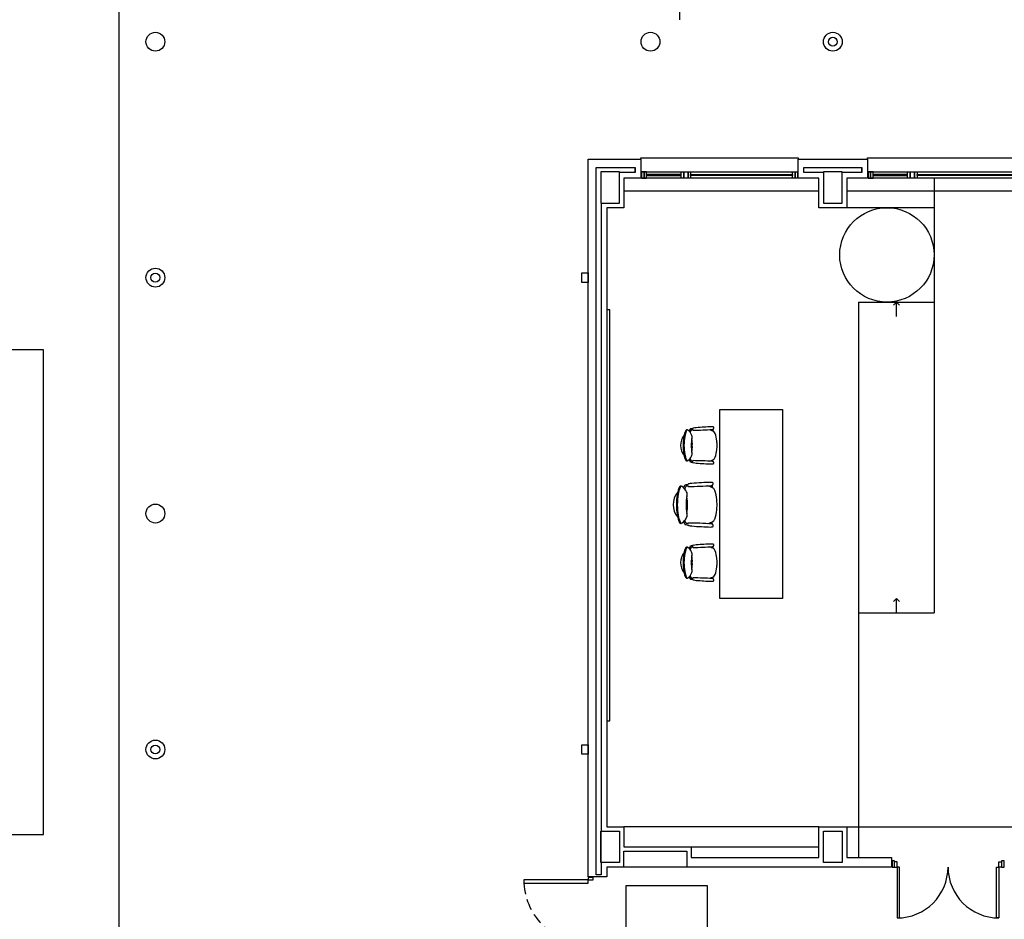
# Model space of a CAD drawing. Units: millimetres. Extents: x 2631 to 3894, y -35 to 825.
# Drawn here: x 3220 to 3377, y 238 to 381 of the extents above; entities that cross this region are included whole.
import ezdxf

# ---------------------------------------------------------------- set-up
doc = ezdxf.new("R2010")
doc.units = ezdxf.units.MM
doc.header["$LTSCALE"] = 7
for name, pattern in [('CONTINUA', [0]), ('LÍNEAS_OCULTAS2', [4.7625, 3.175, -1.5875]), ('RAYITAS', [0.375, 0.25, -0.125]), ('TRAZOS2', [0.375, 0.25, -0.125])]:
    doc.linetypes.add(name, pattern=pattern)
doc.layers.add('Arquitectura', color=8, linetype='Continuous')
doc.layers.add('z - Mobiliario', color=250, linetype='CONTINUA')

# ---------------------------------------------------------------- blocks, each defined once
blk = doc.blocks.new('P-2H-180')
for p, q in [((9, 10), (9, 91)), ((9, 91), (13, 91)), ((13, 91), (13, 10)), ((167, 91), (167, 10)), ((171, 91), (167, 91)), ((171, 10), (171, 91)), ((5, 10), (9, 10)), ((5, 0), (5, 10)), ((5, 0), (5, 8)), ((9, 2), (5, 2)), ((13, 10), (9, 10)), ((9, 10), (9, 2)), ((167, 10), (171, 10)), ((171, 10), (171, 2)), ((175, 10), (171, 10)), ((171, 2), (175, 2)), ((175, 8), (175, 0))]:
    blk.add_line(p, q)
for points in [[(5, 0), (5, 10), (1, 10), (1, 0)], [(179, 0), (179, 10), (175, 10), (175, 0)]]:
    blk.add_lwpolyline(points, close=True)
for centre, start, end in [((9, 10), 0, 90), ((171, 10), 90, 180)]:
    blk.add_arc(centre, 81, start, end)
blk = doc.blocks.new('V-250')
at = {"color": 0}
for p, q in [((0, 32), (-250, 32)), ((-250, 32), (-250, 30)), ((0, 30), (0, 32)), ((-259, 9), (-259, 17)), ((9, 9), (9, 17)), ((-239, 6), (-239, 4)), ((-80.9, 6), (-80.9, 4)), ((-61.9, 6), (-61.9, 4)), ((-11, 6), (-11, 4))]:
    blk.add_line(p, q, dxfattribs=at)
for points in [[(-1, 10), (-249, 10)], [(-249, 0), (-1, 0)]]:
    blk.add_lwpolyline(points, dxfattribs=at)
for points in [[(-249, 10), (-249, 0), (-245, 0), (-245, 10)], [(-245, 10), (-245, 0), (-241, 0), (-241, 10)], [(-78.9, 6), (-241, 6), (-241, 4), (-78.9, 4)], [(-78.9, 10), (-78.9, 0), (-74.9, 0), (-74.9, 10)], [(-74.9, 10), (-74.9, 0), (-67.9, 0), (-67.9, 10)], [(-67.9, 10), (-67.9, 0), (-63.9, 0), (-63.9, 10)], [(-63.9, 6), (-9, 6), (-9, 4), (-63.9, 4)], [(-5, 10), (-5, 0), (-9, 0), (-9, 10)], [(-1, 10), (-1, 0), (-5, 0), (-5, 10)]]:
    blk.add_lwpolyline(points, close=True, dxfattribs=at)
blk = doc.blocks.new('P-2H-210')
for points in [[(0, 209), (0, 213), (-8, 213), (-8, 209)], [(0, 204), (0, 209), (102, 209), (102, 204)], [(0, 1), (0, 5), (-8, 5), (-8, 1)], [(0, 10), (0, 5), (102, 5), (102, 10)]]:
    blk.add_lwpolyline(points, close=True)
at = {"linetype": 'TRAZOS2', "ltscale": 10}
for points in [[(0, 107, 0.398957), (102, 204, -0.949917)], [(0, 107, -0.398957), (102, 10, 0.949917)]]:
    blk.add_lwpolyline(points, format="xyb", dxfattribs=at)

msp = doc.modelspace()

# ---------------------------------------------------------------- linework, layer by layer
at = {"layer": 'Arquitectura', "linetype": 'LÍNEAS_OCULTAS2', "ltscale": 10}
for p, q in [((3236.14, 455.09), (3236.14, 221.09)), ((3325.23, 455.09), (3325.23, 380.59))]:
    msp.add_line(p, q, dxfattribs=at)
at = {"layer": 'Arquitectura'}
for p, q in [((3310.73, 358.41), (3319.13, 358.41)), ((3310.73, 244.35), (3310.73, 358.41)), ((3319.13, 358.41), (3319.13, 355.41)), ((3344.13, 358.41), (3355.13, 358.41)), ((3344.13, 355.41), (3344.13, 358.41)), ((3355.13, 358.41), (3355.13, 355.41)), ((3319.13, 355.41), (3316.43, 355.41)), ((3316.43, 355.41), (3316.43, 350.71)), ((3347.43, 355.41), (3344.13, 355.41)), ((3347.43, 350.71), (3347.43, 355.41)), ((3355.13, 355.41), (3351.83, 355.41)), ((3351.83, 355.41), (3351.83, 350.71)), ((3365.73, 355.41), (3365.73, 286.31)), ((3316.43, 350.71), (3313.73, 350.71)), ((3313.73, 350.71), (3313.73, 252.31)), ((3351.83, 350.71), (3347.43, 350.71)), ((3353.73, 335.71), (3365.73, 335.71)), ((3353.73, 335.71), (3353.73, 247.41)), ((3353.73, 286.31), (3365.73, 286.31)), ((3313.73, 252.31), (3316.43, 252.31)), ((3316.43, 252.31), (3316.43, 249.11)), ((3347.43, 247.41), (3347.43, 252.31)), ((3347.43, 252.31), (3351.83, 252.31)), ((3351.83, 252.31), (3351.83, 247.41)), ((3327.13, 249.11), (3347.43, 249.11)), ((3327.13, 247.41), (3347.43, 247.41)), ((3351.83, 247.41), (3358.94, 247.41)), ((3358.94, 247.41), (3358.94, 245.91)), ((3358.94, 245.91), (3313.73, 245.91)), ((3313.73, 245.91), (3313.73, 244.35)), ((3313.73, 244.35), (3310.73, 244.35))]:
    msp.add_line(p, q, dxfattribs=at)
at = {"layer": 'Arquitectura', "linetype": 'TRAZOS2', "ltscale": 50}
for p, q in [((3316.43, 353.41), (3347.43, 353.41)), ((3351.83, 353.41), (3383.43, 353.41)), ((3347.43, 252.31), (3316.43, 252.31)), ((3351.83, 252.31), (3383.43, 252.31))]:
    msp.add_line(p, q, dxfattribs=at)
at = {"layer": 'Arquitectura', "linetype": 'RAYITAS', "ltscale": 50}
msp.add_line((3365.73, 350.71), (3351.83, 350.71), dxfattribs=at)
at = {"layer": 'Arquitectura', "linetype": 'LÍNEAS_OCULTAS2'}
for p, q in [((3359.73, 335.71), (3359.25, 335.23)), ((3359.73, 333.42), (3359.73, 335.71)), ((3359.73, 335.71), (3360.21, 335.23)), ((3359.73, 288.6), (3359.25, 288.12)), ((3359.73, 286.31), (3359.73, 288.6)), ((3359.73, 288.6), (3360.21, 288.12))]:
    msp.add_line(p, q, dxfattribs=at)
at = {"layer": 'Arquitectura'}
for points in [[(3318.23, 357.11), (3318.23, 356.31), (3315.73, 356.31), (3315.73, 356.41), (3312.73, 356.41), (3312.73, 351.41), (3312.83, 351.41), (3312.83, 251.61), (3312.73, 251.61), (3312.73, 246.61), (3312.83, 246.61), (3312.83, 244.65), (3312.03, 244.65), (3312.03, 357.11)], [(3348.13, 356.41), (3348.13, 356.31), (3345.03, 356.31), (3345.03, 357.11), (3354.23, 357.11), (3354.23, 356.31), (3351.13, 356.31), (3351.13, 356.41)], [(3312.73, 351.41), (3315.73, 351.41), (3315.73, 356.41), (3312.73, 356.41)], [(3348.13, 351.41), (3351.13, 351.41), (3351.13, 356.41), (3348.13, 356.41)], [(3310.73, 340.34), (3310.73, 338.84), (3309.73, 338.84), (3309.73, 340.34)], [(2941.48, 251.09), (3224.14, 251.09), (3224.14, 328.09), (2941.48, 328.09)], [(3310.73, 265.34), (3310.73, 263.84), (3309.73, 263.84), (3309.73, 265.34)], [(3312.73, 251.61), (3315.73, 251.61), (3315.73, 246.61), (3312.73, 246.61)], [(3348.13, 251.61), (3351.13, 251.61), (3351.13, 246.61), (3348.13, 246.61)]]:
    msp.add_lwpolyline(points, close=True, dxfattribs=at)
msp.add_lwpolyline([(3316.43, 249.11), (3327.13, 249.11), (3327.13, 247.41)], dxfattribs=at)
at = {"layer": 'Arquitectura', "linetype": 'TRAZOS2', "ltscale": 10}
msp.add_lwpolyline([(3316.43, 245.91), (3316.43, 248.41), (3326.43, 248.41), (3326.43, 245.91)], dxfattribs=at)
at = {"layer": 'Arquitectura', "ltscale": 10}
msp.add_lwpolyline([(3329.73, 242.91), (3316.73, 242.91), (3316.73, 224.09), (3329.73, 224.09)], close=True, dxfattribs=at)
at = {"layer": 'Arquitectura'}
for centre, radius in [((3241.94, 377.09), 1.5), ((3320.64, 377.09), 1.5), ((3349.63, 377.09), 1.5), ((3349.63, 377.09), 0.7), ((3241.94, 339.59), 1.5), ((3241.94, 339.59), 0.7), ((3241.94, 302.09), 1.5), ((3241.94, 264.59), 1.5), ((3241.94, 264.59), 0.7)]:
    msp.add_circle(centre, radius, dxfattribs=at)
at = {"layer": 'Arquitectura', "linetype": 'LÍNEAS_OCULTAS2', "ltscale": 10}
msp.add_circle((3358.23, 343.21), 7.5, dxfattribs=at)
at = {"layer": 'z - Mobiliario'}
for p, q in [((3330.45, 315.46), (3330.45, 315.26)), ((3330.58, 315.48), (3330.58, 315.2)), ((3330.45, 310.39), (3330.45, 310.59)), ((3330.58, 310.37), (3330.58, 310.65)), ((3330.29, 306.54), (3330.29, 306.3)), ((3330.45, 306.57), (3330.45, 306.22)), ((3330.29, 300.45), (3330.29, 300.69)), ((3330.45, 300.43), (3330.45, 300.77)), ((3330.45, 296.83), (3330.45, 296.63)), ((3330.58, 296.85), (3330.58, 296.56)), ((3330.45, 291.75), (3330.45, 291.95)), ((3330.58, 291.74), (3330.58, 292.02))]:
    msp.add_line(p, q, dxfattribs=at)
for points in [[(3314.19, 334.46), (3313.73, 334.46), (3313.73, 269.16), (3314.19, 269.16)], [(3341.65, 288.61), (3331.65, 288.61), (3331.65, 318.61), (3341.65, 318.61)]]:
    msp.add_lwpolyline(points, close=True, dxfattribs=at)
for centre, radius, start, end in [((3333.5, 313.02), 7.66, 165.9631, 180.7311), ((3327.22, 314.59), 1.19, 143.0474, 165.9631), ((3330.12, 313.69), 4.08, 158.4301, 170.865), ((3326.46, 315.17), 0.237, 49.4375, 143.0474), ((3326.73, 315.03), 0.434, 121.9619, 158.4301), ((3325, 313.46), 2.48, 28.1158, 49.4375), ((3328.61, 314.46), 1.96, 149.2046, 158.397), ((3327.11, 315.35), 0.217, 96.3202, 149.2046), ((3329.86, 314.07), 3.07, 156.9847, 162.2047), ((3327.17, 315.21), 0.152, 102.2733, 156.9847), ((3327.26, 314), 1.58, 87.9831, 96.3202), ((3327.6, 313.25), 2.16, 96.7994, 102.2733), ((3326.55, 314.29), 0.72, 340.8664, 28.1158), ((3327.47, 315.51), 0.169, 101.6455, 254.2082), ((3327.17, 359.89), 44.54, 270.3256, 274.2874), ((3328.29, 311.54), 4.21, 95.2611, 101.6455), ((3331.82, 269.33), 46.57, 91.749, 94.8294), ((3329.5, 313.32), 2.16, 56.0572, 76.743), ((3330.42, 314.93), 0.951, 77.8808, 90.8822), ((3330.48, 315.71), 0.24, 274.2874, 356.6452), ((3330.55, 315.71), 0.171, 356.6452, 68.8061), ((3330.36, 314.6), 0.619, 20.7898, 56.0572), ((3327.08, 313.36), 4.12, 3.7734, 20.7898), ((3327.97, 312.93), 2.55, 140.8395, 219.1605), ((3336.51, 312.66), 10.55, 170.865, 178.557), ((3332.28, 313.05), 5.15, 168.7647, 181.397), ((3322.82, 313.11), 4.48, 357.5892, 11.0775), ((3311.88, 312.35), 19.36, 1.6948, 3.7734), ((3333.5, 312.83), 7.66, 179.2689, 194.0369), ((3336.51, 313.19), 10.55, 181.443, 189.135), ((3330.12, 312.16), 4.08, 189.135, 201.5699), ((3332.28, 312.8), 5.15, 178.603, 191.2353), ((3326.55, 311.56), 0.72, 331.8842, 19.1336), ((3322.82, 312.74), 4.48, 348.9225, 2.4108), ((3327.08, 312.5), 4.12, 339.2102, 356.2266), ((3311.88, 313.5), 19.36, 356.2266, 358.3052), ((3327.22, 311.26), 1.19, 194.0369, 216.9526), ((3326.46, 310.69), 0.237, 216.9526, 310.5625), ((3326.73, 310.82), 0.434, 201.5699, 238.0381), ((3325, 312.39), 2.48, 310.5625, 331.8842), ((3328.61, 311.39), 1.96, 201.603, 210.7954), ((3327.11, 310.5), 0.217, 210.7954, 263.6798), ((3329.86, 311.78), 3.07, 197.7953, 203.0153), ((3327.17, 310.64), 0.152, 203.0153, 257.7267), ((3327.26, 311.85), 1.58, 263.6798, 272.0169), ((3327.6, 312.6), 2.16, 257.7267, 263.2006), ((3327.47, 310.34), 0.169, 105.7918, 258.3545), ((3327.17, 265.96), 44.54, 85.7126, 89.6744), ((3328.29, 314.31), 4.21, 258.3545, 264.7389), ((3331.82, 356.52), 46.57, 265.1706, 268.251), ((3329.5, 312.53), 2.16, 283.257, 303.9428), ((3330.42, 310.92), 0.951, 269.1178, 282.1192), ((3330.48, 310.14), 0.24, 3.3548, 85.7126), ((3330.55, 310.14), 0.171, 291.1939, 3.3548), ((3330.36, 311.25), 0.619, 303.9428, 339.2102), ((3326.72, 306.6), 0.202, 101.6455, 254.2082), ((3327.7, 301.84), 5.06, 95.2611, 101.6455), ((3331.94, 251.19), 55.89, 91.749, 94.8294), ((3330.25, 305.91), 1.14, 77.8808, 90.8822), ((3330.33, 306.84), 0.289, 274.2874, 356.6452), ((3330.42, 306.83), 0.205, 356.6452, 68.8061), ((3327.31, 303.5), 3.06, 140.8395, 219.1605), ((3333.95, 303.61), 9.19, 165.9631, 180.7311), ((3326.42, 305.5), 1.43, 143.0474, 165.9631), ((3329.9, 304.41), 4.9, 158.4301, 170.865), ((3325.5, 306.18), 0.284, 49.4375, 143.0474), ((3325.83, 306.02), 0.521, 121.9619, 158.4301), ((3323.75, 304.14), 2.98, 28.1158, 49.4375), ((3328.09, 305.33), 2.35, 149.2046, 158.397), ((3326.29, 306.4), 0.26, 96.3202, 149.2046), ((3329.59, 304.87), 3.69, 156.9847, 162.2047), ((3326.36, 306.24), 0.182, 102.2733, 156.9847), ((3326.47, 304.78), 1.89, 87.9831, 96.3202), ((3326.87, 303.89), 2.59, 96.7994, 102.2733), ((3325.62, 305.13), 0.864, 340.8664, 28.1158), ((3326.36, 359.85), 53.45, 270.3256, 274.2874), ((3329.15, 303.97), 2.59, 56.0572, 76.743), ((3330.19, 305.51), 0.743, 20.7898, 56.0572), ((3326.25, 304.01), 4.95, 3.7734, 20.7898), ((3337.56, 303.18), 12.66, 170.865, 178.557), ((3332.49, 303.65), 6.18, 168.7647, 181.397), ((3321.14, 303.72), 5.38, 357.5892, 11.0775), ((3308.01, 302.81), 23.23, 1.6948, 3.7734), ((3333.95, 303.38), 9.19, 179.2689, 194.0369), ((3337.56, 303.82), 12.66, 181.443, 189.135), ((3332.49, 303.35), 6.18, 178.603, 191.2353), ((3325.62, 301.86), 0.864, 331.8842, 19.1336), ((3321.14, 303.27), 5.38, 348.9225, 2.4108), ((3326.25, 302.98), 4.95, 339.2102, 356.2266), ((3308.01, 304.18), 23.23, 356.2266, 358.3052), ((3326.42, 301.5), 1.43, 194.0369, 216.9526), ((3329.9, 302.58), 4.9, 189.135, 201.5699), ((3325.5, 300.81), 0.284, 216.9526, 310.5625), ((3325.83, 300.97), 0.521, 201.5699, 238.0381), ((3323.75, 302.86), 2.98, 310.5625, 331.8842), ((3328.09, 301.66), 2.35, 201.603, 210.7954), ((3329.59, 302.12), 3.69, 197.7953, 203.0153), ((3326.36, 300.75), 0.182, 203.0153, 257.7267), ((3326.87, 303.11), 2.59, 257.7267, 263.2006), ((3326.72, 300.4), 0.202, 105.7918, 258.3545), ((3326.36, 247.14), 53.45, 85.7126, 89.6744), ((3329.15, 303.02), 2.59, 283.257, 303.9428), ((3330.19, 301.49), 0.743, 303.9428, 339.2102), ((3326.29, 300.59), 0.26, 210.7954, 263.6798), ((3326.47, 302.21), 1.89, 263.6798, 272.0169), ((3327.7, 305.15), 5.06, 258.3545, 264.7389), ((3331.94, 355.81), 55.89, 265.1706, 268.251), ((3330.25, 301.09), 1.14, 269.1178, 282.1192), ((3330.33, 300.16), 0.289, 3.3548, 85.7126), ((3330.42, 300.16), 0.205, 291.1939, 3.3548), ((3327.97, 294.29), 2.55, 140.8395, 219.1605), ((3333.5, 294.39), 7.66, 165.9631, 180.7311), ((3327.22, 295.96), 1.19, 143.0474, 165.9631), ((3330.12, 295.05), 4.08, 158.4301, 170.865), ((3326.46, 296.53), 0.237, 49.4375, 143.0474), ((3326.73, 296.4), 0.434, 121.9619, 158.4301), ((3325, 294.83), 2.48, 28.1158, 49.4375), ((3328.61, 295.82), 1.96, 149.2046, 158.397), ((3327.11, 296.72), 0.217, 96.3202, 149.2046), ((3329.86, 295.44), 3.07, 156.9847, 162.2047), ((3327.17, 296.58), 0.152, 102.2733, 156.9847), ((3327.26, 295.37), 1.58, 87.9831, 96.3202), ((3327.6, 294.62), 2.16, 96.7994, 102.2733), ((3326.55, 295.66), 0.72, 340.8664, 28.1158), ((3327.47, 296.88), 0.169, 101.6455, 254.2082), ((3327.17, 341.25), 44.54, 270.3256, 274.2874), ((3328.29, 292.91), 4.21, 95.2611, 101.6455), ((3331.82, 250.7), 46.57, 91.749, 94.8294), ((3329.5, 294.69), 2.16, 56.0572, 76.743), ((3330.42, 296.3), 0.951, 77.8808, 90.8822), ((3330.48, 297.08), 0.24, 274.2874, 356.6452), ((3330.55, 297.07), 0.171, 356.6452, 68.8061), ((3330.36, 295.97), 0.619, 20.7898, 56.0572), ((3327.08, 294.72), 4.12, 3.7734, 20.7898), ((3333.5, 294.19), 7.66, 179.2689, 194.0369), ((3336.51, 294.03), 10.55, 170.865, 178.557), ((3336.51, 294.56), 10.55, 181.443, 189.135), ((3332.28, 294.42), 5.15, 168.7647, 181.397), ((3332.28, 294.17), 5.15, 178.603, 191.2353), ((3322.82, 294.48), 4.48, 357.5892, 11.0775), ((3322.82, 294.1), 4.48, 348.9225, 2.4108), ((3311.88, 293.72), 19.36, 1.6948, 3.7734), ((3311.88, 294.87), 19.36, 356.2266, 358.3052), ((3330.12, 293.53), 4.08, 189.135, 201.5699), ((3326.55, 292.93), 0.72, 331.8842, 19.1336), ((3327.08, 293.86), 4.12, 339.2102, 356.2266), ((3327.22, 292.62), 1.19, 194.0369, 216.9526), ((3326.46, 292.05), 0.237, 216.9526, 310.5625), ((3326.73, 292.19), 0.434, 201.5699, 238.0381), ((3325, 293.76), 2.48, 310.5625, 331.8842), ((3328.61, 292.76), 1.96, 201.603, 210.7954), ((3327.11, 291.87), 0.217, 210.7954, 263.6798), ((3329.86, 293.15), 3.07, 197.7953, 203.0153), ((3327.17, 292.01), 0.152, 203.0153, 257.7267), ((3327.26, 293.22), 1.58, 263.6798, 272.0169), ((3327.6, 293.97), 2.16, 257.7267, 263.2006), ((3327.47, 291.71), 0.169, 105.7918, 258.3545), ((3327.17, 247.33), 44.54, 85.7126, 89.6744), ((3328.29, 295.67), 4.21, 258.3545, 264.7389), ((3331.82, 337.88), 46.57, 265.1706, 268.251), ((3329.5, 293.9), 2.16, 283.257, 303.9428), ((3330.42, 292.28), 0.951, 269.1178, 282.1192), ((3330.48, 291.51), 0.24, 3.3548, 85.7126), ((3330.55, 291.51), 0.171, 291.1939, 3.3548), ((3330.36, 292.62), 0.619, 303.9428, 339.2102)]:
    msp.add_arc(centre, radius, start, end, dxfattribs=at)

# ---------------------------------------------------------------- block references
at = {"layer": 'Arquitectura', "xscale": -0.1000000000003638, "yscale": 0.1000000000001364, "zscale": 0.1000000000001364}
for p in [(3319.13, 355.41), (3355.13, 355.41)]:
    msp.add_blockref('V-250', p, dxfattribs=at)
at = {"layer": 'Arquitectura', "xscale": 0.1000000000003638, "yscale": 0.1000000000001364, "zscale": 0.1000000000001364, "rotation": 180}
for name, p in [('P-2H-180', (3376.94, 246.91)), ('P-2H-210', (3310.73, 244.35))]:
    msp.add_blockref(name, p, dxfattribs=at)

doc.saveas('drawing.dxf')
